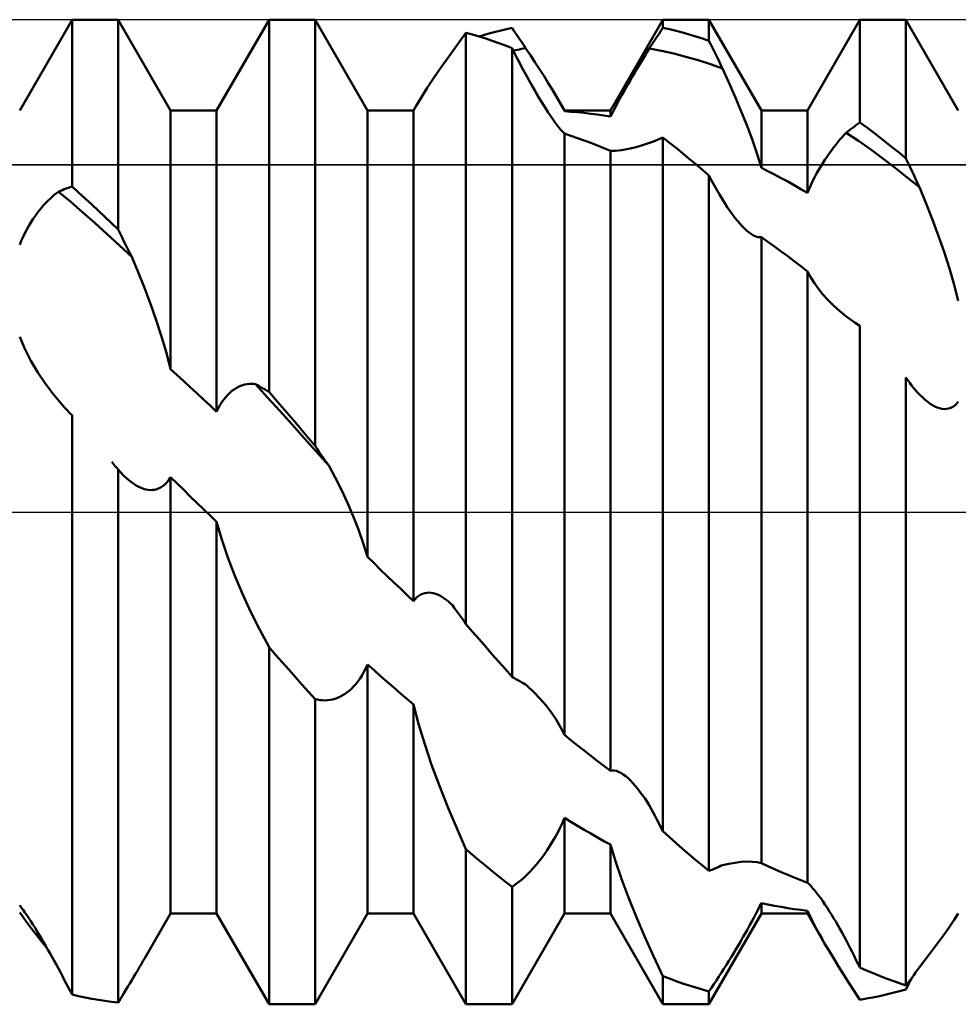
# Model space of a CAD drawing. Units: millimetres. Extents: x -26 to 119, y -36 to 51.
# Drawn here: x 47 to 50, y -2 to 2 of the extents above; entities that cross this region are included whole.
import ezdxf

# ---------------------------------------------------------------- set-up
doc = ezdxf.new("R2010")
doc.units = ezdxf.units.MM
doc.header["$LTSCALE"] = 5.15
doc.linetypes.add('LONGDASH_DASH', pattern=[0.85, 0.4, -0.2, 0.05, -0.2])
for name, color, linetype in [('1', 4, 'CONTINUOUS'), ('4', 2, 'LONGDASH_DASH'), ('CUT', 1, 'CONTINUOUS'), ('NOCUT', 7, 'CONTINUOUS'), ('SK4', 2, 'LONGDASH_DASH')]:
    doc.layers.add(name, color=color, linetype=linetype)

msp = doc.modelspace()

# ---------------------------------------------------------------- linework, layer by layer
at = {"layer": '1', "color": 4, "linetype": 'CONTINUOUS', "lineweight": 50}
for p, q in [((46.6468, 1.295), (46.8157, 1.5875)), ((46.8157, 1.5875), (46.9643, 1.5875)), ((46.8157, 1.0495), (46.8157, 1.5875)), ((47.1332, 1.295), (46.9643, 1.5875)), ((46.9643, 0.9105), (46.9643, 1.5875)), ((47.2818, 1.295), (47.4507, 1.5875)), ((47.4507, 1.5875), (47.5993, 1.5875)), ((47.4507, 0.387), (47.4507, 1.5875)), ((47.7682, 1.295), (47.5993, 1.5875)), ((47.5993, 0.2135), (47.5993, 1.5875)), ((48.5518, 1.295), (48.7207, 1.5875)), ((48.7207, 1.5875), (48.8693, 1.5875)), ((48.7207, 1.5613), (48.7207, 1.5875)), ((49.0382, 1.295), (48.8693, 1.5875)), ((48.8693, 1.5196), (48.8693, 1.5875)), ((49.1868, 1.295), (49.3557, 1.5875)), ((49.3557, 1.5875), (49.5043, 1.5875)), ((49.3557, 1.256), (49.3557, 1.5875)), ((49.6732, 1.295), (49.5043, 1.5875)), ((49.5043, 1.1402), (49.5043, 1.5875)), ((48.1988, 1.5529), (48.2166, 1.5572)), ((48.2166, 1.5572), (48.2343, 1.5611)), ((48.2405, 1.552), (48.2343, 1.5611)), ((48.7145, 1.5519), (48.7207, 1.5613)), ((48.7419, 1.5565), (48.7207, 1.5613)), ((48.7632, 1.5513), (48.7419, 1.5565)), ((48.0581, 1.5074), (48.0857, 1.5455)), ((48.1069, 1.5395), (48.0857, 1.5455)), ((48.0857, -0.3615), (48.0857, 1.5455)), ((48.1282, 1.5331), (48.1069, 1.5395)), ((48.1279, 1.5332), (48.1456, 1.5386)), ((48.1494, 1.5264), (48.1282, 1.5331)), ((48.1456, 1.5386), (48.1633, 1.5436)), ((48.1706, 1.5192), (48.1494, 1.5264)), ((48.1633, 1.5436), (48.1811, 1.5484)), ((48.1811, 1.5484), (48.1988, 1.5529)), ((48.2468, 1.5427), (48.2405, 1.552)), ((48.253, 1.5334), (48.2468, 1.5427)), ((48.2593, 1.524), (48.253, 1.5334)), ((48.6957, 1.5233), (48.702, 1.5329)), ((48.702, 1.5329), (48.7082, 1.5424)), ((48.7082, 1.5424), (48.7145, 1.5519)), ((48.7844, 1.5458), (48.7632, 1.5513)), ((48.8056, 1.5398), (48.7844, 1.5458)), ((48.8268, 1.5335), (48.8056, 1.5398)), ((48.8481, 1.5267), (48.8268, 1.5335)), ((48.8693, 1.5196), (48.8481, 1.5267)), ((48.0314, 1.4702), (48.0581, 1.5074)), ((48.1918, 1.5117), (48.1706, 1.5192)), ((48.2131, 1.5038), (48.1918, 1.5117)), ((48.2343, 1.4954), (48.2131, 1.5038)), ((48.2422, 1.48), (48.2343, 1.4954)), ((48.2343, -0.5311), (48.2343, 1.4954)), ((48.2581, 1.4918), (48.2648, 1.493)), ((48.2656, 1.5145), (48.2593, 1.524)), ((48.2648, 1.493), (48.2715, 1.4942)), ((48.2718, 1.505), (48.2656, 1.5145)), ((48.2715, 1.4942), (48.2781, 1.4953)), ((48.2781, 1.4953), (48.2718, 1.505)), ((48.2933, 1.4728), (48.2781, 1.4953)), ((48.6702, 1.4834), (48.6769, 1.4942)), ((48.6769, 1.4942), (48.6832, 1.504)), ((48.7163, 1.4868), (48.6769, 1.4942)), ((48.6832, 1.504), (48.6895, 1.5137)), ((48.6895, 1.5137), (48.6957, 1.5233)), ((48.8755, 1.507), (48.8693, 1.5196)), ((48.8818, 1.4943), (48.8755, 1.507)), ((48.888, 1.4815), (48.8818, 1.4943)), ((48.0061, 1.4343), (48.0314, 1.4702)), ((48.2381, 1.488), (48.2448, 1.4893)), ((48.2501, 1.4646), (48.2422, 1.48)), ((48.2448, 1.4893), (48.2514, 1.4906)), ((48.2582, 1.4491), (48.2501, 1.4646)), ((48.2514, 1.4906), (48.2581, 1.4918)), ((48.3083, 1.4502), (48.2933, 1.4728)), ((48.6498, 1.4497), (48.6566, 1.4611)), ((48.6566, 1.4611), (48.6635, 1.4723)), ((48.6635, 1.4723), (48.6702, 1.4834)), ((48.7557, 1.4781), (48.7163, 1.4868)), ((48.795, 1.4681), (48.7557, 1.4781)), ((48.8344, 1.4568), (48.795, 1.4681)), ((48.8943, 1.4688), (48.888, 1.4815)), ((48.9006, 1.456), (48.8943, 1.4688)), ((47.9825, 1.4), (48.0061, 1.4343)), ((48.2663, 1.4337), (48.2582, 1.4491)), ((48.2745, 1.4184), (48.2663, 1.4337)), ((48.3231, 1.4276), (48.3083, 1.4502)), ((48.6359, 1.4265), (48.6429, 1.4382)), ((48.6429, 1.4382), (48.6498, 1.4497)), ((48.8738, 1.4442), (48.8344, 1.4568)), ((48.9132, 1.4304), (48.8738, 1.4442)), ((48.9069, 1.4432), (48.9006, 1.456)), ((48.9132, 1.4304), (48.9069, 1.4432)), ((48.9337, 1.385), (48.9132, 1.4304)), ((47.9611, 1.3677), (47.9825, 1.4)), ((48.2827, 1.4034), (48.2745, 1.4184)), ((48.2907, 1.3888), (48.2827, 1.4034)), ((48.3375, 1.4051), (48.3231, 1.4276)), ((48.3513, 1.3831), (48.3375, 1.4051)), ((48.615, 1.3908), (48.622, 1.4028)), ((48.622, 1.4028), (48.629, 1.4147)), ((48.629, 1.4147), (48.6359, 1.4265)), ((47.942, 1.3374), (47.9611, 1.3677)), ((48.2987, 1.3746), (48.2907, 1.3888)), ((48.3066, 1.3608), (48.2987, 1.3746)), ((48.3645, 1.3615), (48.3513, 1.3831)), ((48.5944, 1.3546), (48.6012, 1.3667)), ((48.6012, 1.3667), (48.6081, 1.3787)), ((48.6081, 1.3787), (48.615, 1.3908)), ((48.954, 1.3386), (48.9337, 1.385)), ((47.9254, 1.3096), (47.942, 1.3374)), ((48.3143, 1.3476), (48.3066, 1.3608)), ((48.3219, 1.3348), (48.3143, 1.3476)), ((48.3293, 1.3225), (48.3219, 1.3348)), ((48.3768, 1.3406), (48.3645, 1.3615)), ((48.381, 1.3333), (48.3768, 1.3406)), ((48.4032, 1.295), (48.3768, 1.3406)), ((48.5811, 1.3307), (48.5877, 1.3426)), ((48.5877, 1.3426), (48.5944, 1.3546)), ((48.9735, 1.2917), (48.954, 1.3386)), ((47.9168, 1.295), (47.9253, 1.3098)), ((48.3366, 1.3106), (48.3293, 1.3225)), ((48.3439, 1.2992), (48.3366, 1.3106)), ((48.385, 1.3262), (48.381, 1.3333)), ((48.389, 1.3191), (48.385, 1.3262)), ((48.3927, 1.3122), (48.389, 1.3191)), ((48.3964, 1.3055), (48.3927, 1.3122)), ((48.3998, 1.2988), (48.3964, 1.3055)), ((48.5626, 1.2961), (48.5685, 1.3074)), ((48.5685, 1.3074), (48.5747, 1.3189)), ((48.5747, 1.3189), (48.5811, 1.3307)), ((47.1332, 1.295), (47.2818, 1.295)), ((47.1332, 0.4609), (47.1332, 1.295)), ((47.2818, 0.3232), (47.2818, 1.295)), ((47.7682, 1.295), (47.9168, 1.295)), ((47.7682, -0.145), (47.7682, 1.295)), ((47.9168, -0.2876), (47.9168, 1.295)), ((48.3512, 1.2881), (48.3439, 1.2992)), ((48.3583, 1.2774), (48.3512, 1.2881)), ((48.3654, 1.2672), (48.3583, 1.2774)), ((48.4032, 1.2923), (48.3998, 1.2988)), ((48.4032, 1.295), (48.5518, 1.295)), ((48.4032, 1.2923), (48.4032, 1.295)), ((48.4244, 1.2908), (48.4032, 1.2923)), ((48.4456, 1.289), (48.4244, 1.2908)), ((48.4669, 1.2868), (48.4456, 1.289)), ((48.4881, 1.2843), (48.4669, 1.2868)), ((48.5093, 1.2815), (48.4881, 1.2843)), ((48.5306, 1.2783), (48.5093, 1.2815)), ((48.5518, 1.2749), (48.5306, 1.2783)), ((48.5518, 1.2749), (48.5518, 1.295)), ((48.5518, 1.2749), (48.557, 1.2853)), ((48.557, 1.2853), (48.5626, 1.2961)), ((48.9921, 1.2448), (48.9735, 1.2917)), ((49.0382, 1.295), (49.1868, 1.295)), ((49.0382, 1.1101), (49.0382, 1.295)), ((49.1868, 1.029), (49.1868, 1.295)), ((48.3724, 1.2575), (48.3654, 1.2672)), ((48.3791, 1.2485), (48.3724, 1.2575)), ((48.3856, 1.2402), (48.3791, 1.2485)), ((48.3918, 1.2327), (48.3856, 1.2402)), ((49.0093, 1.1986), (48.9921, 1.2448)), ((49.3307, 1.2378), (49.337, 1.2425)), ((49.337, 1.2425), (49.3432, 1.2471)), ((49.3432, 1.2471), (49.3495, 1.2516)), ((49.3495, 1.2516), (49.3557, 1.256)), ((49.3769, 1.2404), (49.3557, 1.256)), ((49.3982, 1.2244), (49.3769, 1.2404)), ((48.3977, 1.226), (48.3918, 1.2327)), ((48.4032, 1.2202), (48.3977, 1.226)), ((48.4244, 1.2132), (48.4032, 1.2202)), ((48.4032, -0.7187), (48.4032, 1.2202)), ((48.4457, 1.2059), (48.4244, 1.2132)), ((48.6907, 1.1952), (48.7207, 1.2073)), ((48.7419, 1.1907), (48.7207, 1.2073)), ((48.7207, -1.0296), (48.7207, 1.2073)), ((49.2916, 1.2009), (49.2984, 1.2087)), ((49.2984, 1.2087), (49.3052, 1.2161)), ((49.3052, 1.2161), (49.3119, 1.2232)), ((49.3119, 1.2232), (49.3182, 1.2281)), ((49.3513, 1.1964), (49.3119, 1.2232)), ((49.3182, 1.2281), (49.3245, 1.233)), ((49.3245, 1.233), (49.3307, 1.2378)), ((49.4194, 1.2082), (49.3982, 1.2244)), ((49.4406, 1.1917), (49.4194, 1.2082)), ((48.4669, 1.1982), (48.4457, 1.2059)), ((48.4881, 1.1903), (48.4669, 1.1982)), ((48.5094, 1.1821), (48.4881, 1.1903)), ((48.5306, 1.1736), (48.5094, 1.1821)), ((48.6098, 1.1707), (48.6346, 1.1769)), ((48.6346, 1.1769), (48.6618, 1.1851)), ((48.6618, 1.1851), (48.6907, 1.1952)), ((48.7631, 1.1738), (48.7419, 1.1907)), ((49.0247, 1.1536), (49.0093, 1.1986)), ((49.264, 1.1662), (49.2709, 1.1754)), ((49.2709, 1.1754), (49.2779, 1.1843)), ((49.2779, 1.1843), (49.2848, 1.1928)), ((49.2848, 1.1928), (49.2916, 1.2009)), ((49.3907, 1.1686), (49.3513, 1.1964)), ((49.4618, 1.1748), (49.4406, 1.1917)), ((49.4831, 1.1577), (49.4618, 1.1748)), ((48.5518, 1.1647), (48.5306, 1.1736)), ((48.5518, -0.8344), (48.5518, 1.1647)), ((48.5682, 1.1643), (48.5519, 1.1646)), ((48.5682, 1.1643), (48.5875, 1.1665)), ((48.5875, 1.1665), (48.6098, 1.1707)), ((48.7844, 1.1567), (48.7631, 1.1738)), ((48.8056, 1.1392), (48.7844, 1.1567)), ((49.0382, 1.1101), (49.0247, 1.1536)), ((49.2431, 1.1361), (49.25, 1.1465)), ((49.25, 1.1465), (49.257, 1.1565)), ((49.257, 1.1565), (49.264, 1.1662)), ((49.43, 1.1398), (49.3907, 1.1686)), ((49.5043, 1.1402), (49.4831, 1.1577)), ((48.8268, 1.1214), (48.8056, 1.1392)), ((48.8481, 1.1034), (48.8268, 1.1214)), ((49.2227, 1.1028), (49.2294, 1.1142)), ((49.2294, 1.1142), (49.2362, 1.1253)), ((49.2362, 1.1253), (49.2431, 1.1361)), ((49.4694, 1.1099), (49.43, 1.1398)), ((49.5105, 1.1269), (49.5043, 1.1402)), ((49.5168, 1.1136), (49.5105, 1.1269)), ((49.523, 1.1003), (49.5168, 1.1136)), ((48.8693, 1.0851), (48.8481, 1.1034)), ((48.8776, 1.0694), (48.8693, 1.0851)), ((48.8693, -1.1575), (48.8693, 1.0851)), ((49.0594, 1.0993), (49.0382, 1.1101)), ((49.0806, 1.0883), (49.0594, 1.0993)), ((49.1018, 1.0769), (49.0806, 1.0883)), ((49.2097, 1.0789), (49.2161, 1.091)), ((49.2161, 1.091), (49.2227, 1.1028)), ((49.5088, 1.0791), (49.4694, 1.1099)), ((49.5293, 1.0871), (49.523, 1.1003)), ((49.5356, 1.0738), (49.5293, 1.0871)), ((46.8095, 1.0474), (46.8157, 1.0495)), ((46.8369, 1.0304), (46.8157, 1.0495)), ((48.8859, 1.054), (48.8776, 1.0694)), ((48.8943, 1.039), (48.8859, 1.054)), ((49.1231, 1.0653), (49.1018, 1.0769)), ((49.1443, 1.0535), (49.1231, 1.0653)), ((49.1655, 1.0414), (49.1443, 1.0535)), ((49.192, 1.0416), (49.1976, 1.0541)), ((49.1976, 1.0541), (49.2035, 1.0665)), ((49.2035, 1.0665), (49.2097, 1.0789)), ((49.5482, 1.0474), (49.5088, 1.0791)), ((49.5419, 1.0606), (49.5356, 1.0738)), ((49.5482, 1.0474), (49.5419, 1.0606)), ((46.7447, 1.0103), (46.7516, 1.0165)), ((46.7516, 1.0165), (46.7584, 1.0224)), ((46.7584, 1.0224), (46.7652, 1.0278)), ((46.7652, 1.0278), (46.7718, 1.0328)), ((46.7718, 1.0328), (46.7781, 1.0355)), ((46.8112, 0.9998), (46.7718, 1.0328)), ((46.7781, 1.0355), (46.7844, 1.0381)), ((46.7844, 1.0381), (46.7907, 1.0405)), ((46.7907, 1.0405), (46.797, 1.0429)), ((46.797, 1.0429), (46.8032, 1.0452)), ((46.8032, 1.0452), (46.8095, 1.0474)), ((46.8582, 1.011), (46.8369, 1.0304)), ((48.9029, 1.0242), (48.8943, 1.039)), ((48.9115, 1.0099), (48.9029, 1.0242)), ((49.1868, 1.029), (49.1655, 1.0414)), ((49.1868, 1.029), (49.192, 1.0416)), ((49.5687, 0.9973), (49.5482, 1.0474)), ((46.717, 0.9809), (46.724, 0.9889)), ((46.724, 0.9889), (46.7309, 0.9965)), ((46.7309, 0.9965), (46.7379, 1.0036)), ((46.7379, 1.0036), (46.7447, 1.0103)), ((46.8506, 0.9659), (46.8112, 0.9998)), ((46.8794, 0.9914), (46.8582, 1.011)), ((46.9006, 0.9716), (46.8794, 0.9914)), ((48.92, 0.9962), (48.9115, 1.0099)), ((48.9284, 0.9833), (48.92, 0.9962)), ((49.589, 0.9455), (49.5687, 0.9973)), ((46.6894, 0.9438), (46.6962, 0.9538)), ((46.6962, 0.9538), (46.7031, 0.9633)), ((46.7031, 0.9633), (46.7101, 0.9723)), ((46.7101, 0.9723), (46.717, 0.9809)), ((46.89, 0.9312), (46.8506, 0.9659)), ((46.9218, 0.9515), (46.9006, 0.9716)), ((48.9367, 0.9711), (48.9284, 0.9833)), ((48.9449, 0.9597), (48.9367, 0.9711)), ((48.9529, 0.949), (48.9449, 0.9597)), ((46.6697, 0.911), (46.6761, 0.9224)), ((46.6761, 0.9224), (46.6827, 0.9334)), ((46.6827, 0.9334), (46.6894, 0.9438)), ((46.9293, 0.8957), (46.89, 0.9312)), ((46.9431, 0.9311), (46.9218, 0.9515)), ((46.9643, 0.9105), (46.9431, 0.9311)), ((48.9608, 0.9391), (48.9529, 0.949)), ((48.9685, 0.93), (48.9608, 0.9391)), ((48.9762, 0.9216), (48.9685, 0.93)), ((48.9838, 0.9139), (48.9762, 0.9216)), ((49.6085, 0.8926), (49.589, 0.9455)), ((46.6576, 0.8871), (46.6635, 0.8992)), ((46.6635, 0.8992), (46.6697, 0.911)), ((46.9687, 0.8594), (46.9293, 0.8957)), ((46.9705, 0.8978), (46.9643, 0.9105)), ((46.9768, 0.8851), (46.9705, 0.8978)), ((48.9913, 0.907), (48.9838, 0.9139)), ((48.9988, 0.9009), (48.9913, 0.907)), ((49.006, 0.8958), (48.9988, 0.9009)), ((49.0131, 0.8916), (49.006, 0.8958)), ((49.0199, 0.8885), (49.0131, 0.8916)), ((49.6271, 0.8391), (49.6085, 0.8926)), ((46.6468, 0.862), (46.652, 0.8747)), ((46.652, 0.8747), (46.6576, 0.8871)), ((47.0081, 0.8224), (46.9687, 0.8594)), ((46.983, 0.8725), (46.9768, 0.8851)), ((46.9893, 0.8599), (46.983, 0.8725)), ((46.9955, 0.8473), (46.9893, 0.8599)), ((49.0263, 0.8866), (49.0199, 0.8885)), ((49.0325, 0.8858), (49.0263, 0.8866)), ((49.0325, 0.8858), (49.0382, 0.8861)), ((49.0594, 0.871), (49.0382, 0.8861)), ((49.0382, -1.1326), (49.0382, 0.8861)), ((49.0807, 0.8557), (49.0594, 0.871)), ((47.0018, 0.8348), (46.9955, 0.8473)), ((47.0081, 0.8224), (47.0018, 0.8348)), ((49.1019, 0.8402), (49.0807, 0.8557)), ((49.1232, 0.8245), (49.1019, 0.8402)), ((49.6443, 0.7857), (49.6271, 0.8391)), ((47.0286, 0.7736), (47.0081, 0.8224)), ((49.1444, 0.8085), (49.1232, 0.8245)), ((49.1656, 0.7923), (49.1444, 0.8085)), ((47.0489, 0.7229), (47.0286, 0.7736)), ((49.1868, 0.7759), (49.1656, 0.7923)), ((49.1868, -1.1954), (49.1868, 0.7759)), ((49.1973, 0.7565), (49.1869, 0.7758)), ((49.6597, 0.7328), (49.6443, 0.7857)), ((49.2092, 0.7377), (49.1973, 0.7565)), ((49.2224, 0.7194), (49.2092, 0.7377)), ((49.6732, 0.681), (49.6597, 0.7328)), ((47.0684, 0.671), (47.0489, 0.7229)), ((49.2369, 0.7015), (49.2224, 0.7194)), ((49.2525, 0.6842), (49.2369, 0.7015)), ((47.087, 0.6183), (47.0684, 0.671)), ((49.2692, 0.6673), (49.2525, 0.6842)), ((49.2827, 0.6549), (49.2692, 0.6673)), ((49.2966, 0.643), (49.2827, 0.6549)), ((49.3109, 0.6315), (49.2966, 0.643)), ((47.1042, 0.5654), (47.087, 0.6183)), ((49.3256, 0.6206), (49.3109, 0.6315)), ((49.3405, 0.6103), (49.3256, 0.6206)), ((49.3557, 0.6006), (49.3405, 0.6103)), ((49.3557, -1.4688), (49.3557, 0.6006)), ((46.6633, 0.5258), (46.6469, 0.5647)), ((47.1197, 0.5128), (47.1042, 0.5654)), ((46.6828, 0.4875), (46.6633, 0.5258)), ((47.1332, 0.4609), (47.1197, 0.5128)), ((46.705, 0.45), (46.6828, 0.4875)), ((46.7298, 0.4133), (46.705, 0.45)), ((47.1544, 0.4415), (47.1332, 0.4609)), ((46.7568, 0.3777), (46.7298, 0.4133)), ((47.1757, 0.4221), (47.1544, 0.4415)), ((47.1969, 0.4025), (47.1757, 0.4221)), ((47.3798, 0.412), (47.3866, 0.4128)), ((47.3866, 0.4128), (47.3934, 0.4131)), ((47.4002, 0.4129), (47.3934, 0.4131)), ((47.4069, 0.4123), (47.4002, 0.4129)), ((49.5104, 0.4249), (49.5043, 0.4335)), ((49.5043, -1.5267), (49.5043, 0.4335)), ((49.5166, 0.4165), (49.5104, 0.4249)), ((49.5228, 0.4083), (49.5166, 0.4165)), ((47.2182, 0.3828), (47.1969, 0.4025)), ((47.2394, 0.363), (47.2182, 0.3828)), ((47.3177, 0.378), (47.3244, 0.3845)), ((47.3244, 0.3845), (47.3312, 0.3903)), ((47.3312, 0.3903), (47.3381, 0.3953)), ((47.3381, 0.3953), (47.3451, 0.3997)), ((47.3451, 0.3997), (47.352, 0.4034)), ((47.352, 0.4034), (47.359, 0.4064)), ((47.359, 0.4064), (47.3659, 0.4089)), ((47.3659, 0.4089), (47.3729, 0.4107)), ((47.3729, 0.4107), (47.3798, 0.412)), ((47.4462, 0.3692), (47.4069, 0.4123)), ((47.4132, 0.4089), (47.4069, 0.4123)), ((47.4194, 0.4055), (47.4132, 0.4089)), ((47.4257, 0.402), (47.4194, 0.4055)), ((47.432, 0.3984), (47.4257, 0.402)), ((47.4382, 0.3947), (47.432, 0.3984)), ((47.4445, 0.3909), (47.4382, 0.3947)), ((47.4507, 0.387), (47.4445, 0.3909)), ((47.4719, 0.3625), (47.4507, 0.387)), ((49.529, 0.4005), (49.5228, 0.4083)), ((49.5353, 0.393), (49.529, 0.4005)), ((49.5417, 0.3858), (49.5353, 0.393)), ((49.5501, 0.3769), (49.5417, 0.3858)), ((46.7855, 0.3438), (46.7568, 0.3777)), ((47.2606, 0.3432), (47.2394, 0.363)), ((47.2926, 0.3443), (47.2985, 0.3538)), ((47.2985, 0.3538), (47.3047, 0.3627)), ((47.3047, 0.3627), (47.3111, 0.3707)), ((47.3111, 0.3707), (47.3177, 0.378)), ((47.4856, 0.3258), (47.4462, 0.3692)), ((47.4932, 0.3378), (47.4719, 0.3625)), ((49.5583, 0.3688), (49.5501, 0.3769)), ((49.5665, 0.3615), (49.5583, 0.3688)), ((49.5745, 0.355), (49.5665, 0.3615)), ((49.5824, 0.3493), (49.5745, 0.355)), ((49.5902, 0.3444), (49.5824, 0.3493)), ((49.6676, 0.3486), (49.6732, 0.3552)), ((46.7905, 0.3383), (46.7855, 0.3438)), ((46.7955, 0.3328), (46.7905, 0.3383)), ((46.8005, 0.3275), (46.7955, 0.3328)), ((46.8055, 0.3222), (46.8005, 0.3275)), ((46.8106, 0.3169), (46.8055, 0.3222)), ((47.2818, 0.3232), (47.2606, 0.3432)), ((47.2818, 0.3232), (47.287, 0.3341)), ((47.287, 0.3341), (47.2926, 0.3443)), ((47.525, 0.2821), (47.4856, 0.3258)), ((47.5144, 0.3131), (47.4932, 0.3378)), ((49.5978, 0.3404), (49.5902, 0.3444)), ((49.6053, 0.3371), (49.5978, 0.3404)), ((49.6127, 0.3346), (49.6053, 0.3371)), ((49.6201, 0.3329), (49.6127, 0.3346)), ((49.6274, 0.3321), (49.6201, 0.3329)), ((49.6274, 0.3321), (49.6346, 0.3322)), ((49.6346, 0.3322), (49.6417, 0.3334)), ((49.6417, 0.3334), (49.6486, 0.3356)), ((49.6486, 0.3356), (49.6553, 0.3388)), ((49.6553, 0.3388), (49.6616, 0.3432)), ((49.6616, 0.3432), (49.6676, 0.3486)), ((46.8157, 0.3118), (46.8106, 0.3169)), ((46.8157, -1.5563), (46.8157, 0.3118)), ((47.5356, 0.2883), (47.5144, 0.3131)), ((47.5568, 0.2634), (47.5356, 0.2883)), ((47.5644, 0.2382), (47.525, 0.2821)), ((47.5781, 0.2385), (47.5568, 0.2634)), ((47.6037, 0.1941), (47.5644, 0.2382)), ((47.5993, 0.2135), (47.5781, 0.2385)), ((47.6055, 0.2041), (47.5993, 0.2135)), ((47.6431, 0.1497), (47.6037, 0.1941)), ((47.6118, 0.1949), (47.6055, 0.2041)), ((47.618, 0.1857), (47.6118, 0.1949)), ((46.9472, 0.1572), (46.9438, 0.1613)), ((47.6243, 0.1766), (47.618, 0.1857)), ((47.6305, 0.1675), (47.6243, 0.1766)), ((47.6368, 0.1586), (47.6305, 0.1675)), ((46.9506, 0.1532), (46.9472, 0.1572)), ((46.9541, 0.1491), (46.9506, 0.1532)), ((46.9575, 0.1451), (46.9541, 0.1491)), ((46.9609, 0.141), (46.9575, 0.1451)), ((46.9643, 0.1369), (46.9609, 0.141)), ((46.9733, 0.1269), (46.9643, 0.1369)), ((46.9643, -1.5815), (46.9643, 0.1369)), ((47.6431, 0.1497), (47.6368, 0.1586)), ((47.6637, 0.1116), (47.6431, 0.1497)), ((46.982, 0.1179), (46.9733, 0.1269)), ((46.9906, 0.1097), (46.982, 0.1179)), ((46.9989, 0.1025), (46.9906, 0.1097)), ((47.007, 0.096), (46.9989, 0.1025)), ((47.015, 0.0903), (47.007, 0.096)), ((47.1159, 0.0899), (47.122, 0.0963)), ((47.122, 0.0963), (47.1278, 0.1037)), ((47.1278, 0.1037), (47.1332, 0.112)), ((47.1544, 0.0915), (47.1332, 0.112)), ((47.1332, -1.295), (47.1332, 0.112)), ((47.6839, 0.0714), (47.6637, 0.1116)), ((47.0229, 0.0854), (47.015, 0.0903)), ((47.0307, 0.0812), (47.0229, 0.0854)), ((47.0384, 0.0777), (47.0307, 0.0812)), ((47.046, 0.0749), (47.0384, 0.0777)), ((47.0534, 0.0728), (47.046, 0.0749)), ((47.0607, 0.0715), (47.0534, 0.0728)), ((47.0679, 0.0709), (47.0607, 0.0715)), ((47.0679, 0.0709), (47.075, 0.0711)), ((47.075, 0.0711), (47.0821, 0.072)), ((47.0821, 0.072), (47.0892, 0.0737)), ((47.0892, 0.0737), (47.0961, 0.0764)), ((47.0961, 0.0764), (47.1029, 0.0799)), ((47.1029, 0.0799), (47.1095, 0.0844)), ((47.1095, 0.0844), (47.1159, 0.0899)), ((47.1756, 0.071), (47.1544, 0.0915)), ((47.1968, 0.0504), (47.1756, 0.071)), ((47.7035, 0.0298), (47.6839, 0.0714)), ((47.2181, 0.0299), (47.1968, 0.0504)), ((47.2393, 0.0093), (47.2181, 0.0299)), ((47.2606, -0.0112), (47.2393, 0.0093)), ((47.722, -0.0131), (47.7035, 0.0298)), ((47.2818, -0.0317), (47.2606, -0.0112)), ((47.2818, -1.295), (47.2818, -0.0317)), ((47.7392, -0.0567), (47.722, -0.0131)), ((47.2983, -0.0889), (47.2819, -0.0318)), ((47.7547, -0.1007), (47.7392, -0.0567)), ((47.3178, -0.1469), (47.2983, -0.0889)), ((47.7682, -0.145), (47.7547, -0.1007)), ((47.3401, -0.2054), (47.3178, -0.1469)), ((47.7894, -0.1655), (47.7682, -0.145)), ((47.8107, -0.186), (47.7894, -0.1655)), ((47.8319, -0.2064), (47.8107, -0.186)), ((47.365, -0.2643), (47.3401, -0.2054)), ((47.8531, -0.2268), (47.8319, -0.2064)), ((47.8743, -0.2471), (47.8531, -0.2268)), ((47.8956, -0.2674), (47.8743, -0.2471)), ((47.3921, -0.3229), (47.365, -0.2643)), ((47.9168, -0.2876), (47.8956, -0.2674)), ((47.9168, -0.2876), (47.922, -0.2809)), ((47.922, -0.2809), (47.9276, -0.2751)), ((47.9276, -0.2751), (47.9335, -0.2703)), ((47.9335, -0.2703), (47.9397, -0.2664)), ((47.9397, -0.2664), (47.9461, -0.2634)), ((47.9461, -0.2634), (47.9527, -0.2614)), ((47.9527, -0.2614), (47.9594, -0.2603)), ((47.9594, -0.2603), (47.9662, -0.26)), ((47.9731, -0.2605), (47.9662, -0.26)), ((47.98, -0.2618), (47.9731, -0.2605)), ((47.987, -0.2638), (47.98, -0.2618)), ((47.994, -0.2664), (47.987, -0.2638)), ((48.001, -0.2697), (47.994, -0.2664)), ((48.0079, -0.2735), (48.001, -0.2697)), ((48.0148, -0.2778), (48.0079, -0.2735)), ((48.0216, -0.2827), (48.0148, -0.2778)), ((48.0284, -0.288), (48.0216, -0.2827)), ((48.0352, -0.2938), (48.0284, -0.288)), ((48.0419, -0.3), (48.0352, -0.2938)), ((48.0482, -0.3085), (48.0419, -0.3)), ((48.0545, -0.3172), (48.0482, -0.3085)), ((48.0607, -0.3259), (48.0545, -0.3172)), ((47.4208, -0.3805), (47.3921, -0.3229)), ((48.067, -0.3347), (48.0607, -0.3259)), ((48.0732, -0.3435), (48.067, -0.3347)), ((48.0795, -0.3525), (48.0732, -0.3435)), ((47.4507, -0.436), (47.4208, -0.3805)), ((48.0857, -0.3615), (48.0795, -0.3525)), ((48.1069, -0.386), (48.0857, -0.3615)), ((48.1282, -0.4105), (48.1069, -0.386)), ((48.1494, -0.4348), (48.1282, -0.4105)), ((47.4719, -0.4602), (47.4507, -0.436)), ((47.4507, -1.5875), (47.4507, -0.436)), ((48.1706, -0.4591), (48.1494, -0.4348)), ((47.4932, -0.4844), (47.4719, -0.4602)), ((48.1918, -0.4832), (48.1706, -0.4591)), ((47.5144, -0.5084), (47.4932, -0.4844)), ((47.7568, -0.5154), (47.7627, -0.5038)), ((47.7627, -0.5038), (47.7682, -0.4915)), ((47.7894, -0.5105), (47.7682, -0.4915)), ((47.7682, -1.295), (47.7682, -0.4915)), ((48.2131, -0.5072), (48.1918, -0.4832)), ((48.2343, -0.5311), (48.2131, -0.5072)), ((47.5357, -0.5323), (47.5144, -0.5084)), ((47.5569, -0.5561), (47.5357, -0.5323)), ((47.7373, -0.5461), (47.7441, -0.5366)), ((47.7441, -0.5366), (47.7506, -0.5263)), ((47.7506, -0.5263), (47.7568, -0.5154)), ((47.8106, -0.5293), (47.7894, -0.5105)), ((47.8319, -0.5479), (47.8106, -0.5293)), ((48.2405, -0.535), (48.2343, -0.5311)), ((48.2468, -0.5388), (48.2405, -0.535)), ((48.253, -0.5424), (48.2468, -0.5388)), ((47.5781, -0.5797), (47.5569, -0.5561)), ((47.7089, -0.5766), (47.7162, -0.5701)), ((47.7162, -0.5701), (47.7233, -0.5629)), ((47.7233, -0.5629), (47.7304, -0.5549)), ((47.7304, -0.5549), (47.7373, -0.5461)), ((47.8531, -0.5664), (47.8319, -0.5479)), ((47.8743, -0.5848), (47.8531, -0.5664)), ((48.2593, -0.546), (48.253, -0.5424)), ((48.2656, -0.5495), (48.2593, -0.546)), ((48.2718, -0.5529), (48.2656, -0.5495)), ((48.2781, -0.5562), (48.2718, -0.5529)), ((48.2827, -0.5603), (48.2781, -0.5562)), ((48.2874, -0.5645), (48.2827, -0.5603)), ((48.292, -0.5688), (48.2874, -0.5645)), ((48.2966, -0.5732), (48.292, -0.5688)), ((47.5993, -0.6032), (47.5781, -0.5797)), ((47.6072, -0.6051), (47.5993, -0.6032)), ((47.5993, -1.5875), (47.5993, -0.6032)), ((47.6557, -0.6046), (47.6637, -0.6024)), ((47.6637, -0.6024), (47.6715, -0.5996)), ((47.6715, -0.5996), (47.6793, -0.5961)), ((47.6793, -0.5961), (47.6869, -0.5921)), ((47.6869, -0.5921), (47.6943, -0.5876)), ((47.6943, -0.5876), (47.7016, -0.5824)), ((47.7016, -0.5824), (47.7089, -0.5766)), ((47.8956, -0.603), (47.8743, -0.5848)), ((47.9168, -0.6211), (47.8956, -0.603)), ((48.3011, -0.5777), (48.2966, -0.5732)), ((48.3057, -0.5822), (48.3011, -0.5777)), ((48.3246, -0.6022), (48.3057, -0.5822)), ((48.3429, -0.6234), (48.3246, -0.6022)), ((47.6151, -0.6065), (47.6072, -0.6051)), ((47.6232, -0.6073), (47.6151, -0.6065)), ((47.6313, -0.6076), (47.6232, -0.6073)), ((47.6313, -0.6076), (47.6395, -0.6072)), ((47.6395, -0.6072), (47.6477, -0.6062)), ((47.6477, -0.6062), (47.6557, -0.6046)), ((47.9168, -1.295), (47.9168, -0.6211)), ((47.9332, -0.6836), (47.9169, -0.6211)), ((48.3601, -0.6458), (48.3429, -0.6234)), ((48.3761, -0.6692), (48.3601, -0.6458)), ((47.9527, -0.7483), (47.9332, -0.6836)), ((48.3906, -0.6935), (48.3761, -0.6692)), ((48.4032, -0.7187), (48.3906, -0.6935)), ((48.4244, -0.7358), (48.4032, -0.7187)), ((47.975, -0.8148), (47.9527, -0.7483)), ((48.4456, -0.7527), (48.4244, -0.7358)), ((48.4669, -0.7695), (48.4456, -0.7527)), ((48.4881, -0.786), (48.4669, -0.7695)), ((48.5093, -0.8023), (48.4881, -0.786)), ((47.9999, -0.8827), (47.975, -0.8148)), ((48.5306, -0.8185), (48.5093, -0.8023)), ((48.5518, -0.8344), (48.5306, -0.8185)), ((48.5518, -0.8344), (48.5577, -0.8333)), ((48.5641, -0.8334), (48.5577, -0.8333)), ((48.5709, -0.8348), (48.5641, -0.8334)), ((48.578, -0.8375), (48.5709, -0.8348)), ((48.5854, -0.8413), (48.578, -0.8375)), ((48.593, -0.8461), (48.5854, -0.8413)), ((48.6007, -0.852), (48.593, -0.8461)), ((48.6083, -0.8586), (48.6007, -0.852)), ((48.027, -0.9514), (47.9999, -0.8827)), ((48.616, -0.866), (48.6083, -0.8586)), ((48.6237, -0.8741), (48.616, -0.866)), ((48.6315, -0.8828), (48.6237, -0.8741)), ((48.6391, -0.8921), (48.6315, -0.8828)), ((48.6468, -0.9019), (48.6391, -0.8921)), ((48.6544, -0.9122), (48.6468, -0.9019)), ((48.662, -0.923), (48.6544, -0.9122)), ((48.0558, -1.0198), (48.027, -0.9514)), ((48.6695, -0.9341), (48.662, -0.923)), ((48.6769, -0.9455), (48.6695, -0.9341)), ((48.6832, -0.9574), (48.6769, -0.9455)), ((48.6895, -0.9694), (48.6832, -0.9574)), ((48.6957, -0.9813), (48.6895, -0.9694)), ((48.702, -0.9933), (48.6957, -0.9813)), ((48.3892, -1.0176), (48.3965, -1.0018)), ((48.3965, -1.0018), (48.4032, -0.9857)), ((48.4244, -0.9989), (48.4032, -0.9857)), ((48.4032, -1.295), (48.4032, -0.9857)), ((48.4457, -1.0118), (48.4244, -0.9989)), ((48.4669, -1.0245), (48.4457, -1.0118)), ((48.7082, -1.0054), (48.702, -0.9933)), ((48.7145, -1.0175), (48.7082, -1.0054)), ((48.0857, -1.087), (48.0558, -1.0198)), ((48.3734, -1.0483), (48.3815, -1.0331)), ((48.3815, -1.0331), (48.3892, -1.0176)), ((48.4881, -1.0369), (48.4669, -1.0245)), ((48.5094, -1.0491), (48.4881, -1.0369)), ((48.7207, -1.0296), (48.7145, -1.0175)), ((48.7419, -1.0487), (48.7207, -1.0296)), ((48.3477, -1.0903), (48.3565, -1.0769)), ((48.3565, -1.0769), (48.365, -1.0629)), ((48.365, -1.0629), (48.3734, -1.0483)), ((48.5306, -1.061), (48.5094, -1.0491)), ((48.5518, -1.0726), (48.5306, -1.061)), ((48.5518, -1.295), (48.5518, -1.0726)), ((48.5682, -1.1264), (48.5519, -1.0725)), ((48.7632, -1.0675), (48.7419, -1.0487)), ((48.7844, -1.0861), (48.7632, -1.0675)), ((48.1069, -1.1053), (48.0857, -1.087)), ((48.0857, -1.5875), (48.0857, -1.087)), ((48.1282, -1.1233), (48.1069, -1.1053)), ((48.3301, -1.115), (48.3389, -1.103)), ((48.3389, -1.103), (48.3477, -1.0903)), ((48.8056, -1.1044), (48.7844, -1.0861)), ((48.8268, -1.1224), (48.8056, -1.1044)), ((48.1494, -1.141), (48.1282, -1.1233)), ((48.1706, -1.1585), (48.1494, -1.141)), ((48.3024, -1.1488), (48.3119, -1.1379)), ((48.3119, -1.1379), (48.3211, -1.1267)), ((48.3211, -1.1267), (48.3301, -1.115)), ((48.5875, -1.1834), (48.5682, -1.1264)), ((48.8481, -1.1401), (48.8268, -1.1224)), ((48.8693, -1.1575), (48.8481, -1.1401)), ((48.9006, -1.1444), (48.9069, -1.1414)), ((48.9069, -1.1414), (48.9132, -1.1384)), ((48.9132, -1.1384), (48.9337, -1.1342)), ((48.9337, -1.1342), (48.954, -1.1308)), ((48.954, -1.1308), (48.9735, -1.1286)), ((48.9735, -1.1286), (48.9921, -1.1275)), ((49.0093, -1.1277), (48.9921, -1.1275)), ((49.0247, -1.1293), (49.0093, -1.1277)), ((49.0382, -1.1326), (49.0247, -1.1293)), ((49.0594, -1.1424), (49.0382, -1.1326)), ((49.0806, -1.152), (49.0594, -1.1424)), ((48.1918, -1.1757), (48.1706, -1.1585)), ((48.2732, -1.1784), (48.2831, -1.169)), ((48.2831, -1.169), (48.2929, -1.1591)), ((48.2929, -1.1591), (48.3024, -1.1488)), ((48.8693, -1.1575), (48.8755, -1.1551)), ((48.8755, -1.1551), (48.8818, -1.1526)), ((48.8818, -1.1526), (48.888, -1.15)), ((48.888, -1.15), (48.8943, -1.1472)), ((48.8943, -1.1472), (48.9006, -1.1444)), ((49.1018, -1.1613), (49.0806, -1.152)), ((49.1231, -1.1703), (49.1018, -1.1613)), ((49.1443, -1.179), (49.1231, -1.1703)), ((48.2131, -1.1925), (48.1918, -1.1757)), ((48.2343, -1.2091), (48.2131, -1.1925)), ((48.2343, -1.2091), (48.2438, -1.2025)), ((48.2438, -1.2025), (48.2535, -1.1952)), ((48.2535, -1.1952), (48.2633, -1.1872)), ((48.2633, -1.1872), (48.2732, -1.1784)), ((48.6098, -1.2429), (48.5875, -1.1834)), ((49.1655, -1.1874), (49.1443, -1.179)), ((49.1868, -1.1954), (49.1655, -1.1874)), ((49.192, -1.2003), (49.1868, -1.1954)), ((49.1976, -1.206), (49.192, -1.2003)), ((49.2035, -1.2125), (49.1976, -1.206)), ((48.2343, -1.5875), (48.2343, -1.2091)), ((49.2097, -1.2198), (49.2035, -1.2125)), ((49.2161, -1.2278), (49.2097, -1.2198)), ((49.2227, -1.2364), (49.2161, -1.2278)), ((49.2294, -1.2455), (49.2227, -1.2364)), ((46.652, -1.275), (46.6468, -1.2679)), ((48.6346, -1.3046), (48.6098, -1.2429)), ((49.0327, -1.2723), (49.0382, -1.2609)), ((49.0594, -1.2654), (49.0382, -1.2609)), ((49.0382, -1.295), (49.0382, -1.2609)), ((49.0807, -1.2696), (49.0594, -1.2654)), ((49.1019, -1.2735), (49.0807, -1.2696)), ((49.2362, -1.2552), (49.2294, -1.2455)), ((49.2431, -1.2653), (49.2362, -1.2552)), ((49.25, -1.2758), (49.2431, -1.2653)), ((46.6577, -1.3069), (46.6469, -1.2915)), ((46.6576, -1.2827), (46.652, -1.275)), ((46.6635, -1.2911), (46.6576, -1.2827)), ((46.6697, -1.3002), (46.6635, -1.2911)), ((46.6761, -1.3099), (46.6697, -1.3002)), ((47.0503, -1.4385), (47.1332, -1.295)), ((47.1332, -1.295), (47.2818, -1.295)), ((47.4507, -1.5875), (47.2818, -1.295)), ((47.5993, -1.5875), (47.7682, -1.295)), ((47.7682, -1.295), (47.9168, -1.295)), ((48.0857, -1.5875), (47.9168, -1.295)), ((48.2343, -1.5875), (48.4032, -1.295)), ((48.4032, -1.295), (48.5518, -1.295)), ((48.7207, -1.5875), (48.5518, -1.295)), ((48.8693, -1.5875), (49.0382, -1.295)), ((49.0141, -1.3084), (49.0206, -1.2961)), ((49.0206, -1.2961), (49.0268, -1.284)), ((49.0268, -1.284), (49.0327, -1.2723)), ((49.0382, -1.295), (49.1868, -1.295)), ((49.1232, -1.2771), (49.1019, -1.2735)), ((49.1444, -1.2803), (49.1232, -1.2771)), ((49.1656, -1.2833), (49.1444, -1.2803)), ((49.1868, -1.2859), (49.1656, -1.2833)), ((49.1868, -1.295), (49.1868, -1.2859)), ((49.2422, -1.3909), (49.1868, -1.295)), ((49.1932, -1.2991), (49.1869, -1.2857)), ((49.2001, -1.3132), (49.1932, -1.2991)), ((49.257, -1.2867), (49.25, -1.2758)), ((49.264, -1.2978), (49.257, -1.2867)), ((49.2709, -1.3092), (49.264, -1.2978)), ((49.6597, -1.3154), (49.6732, -1.2944)), ((46.6701, -1.3238), (46.6577, -1.3069)), ((46.6838, -1.342), (46.6701, -1.3238)), ((46.6827, -1.3199), (46.6761, -1.3099)), ((46.6894, -1.3304), (46.6827, -1.3199)), ((46.6962, -1.3413), (46.6894, -1.3304)), ((48.6618, -1.3681), (48.6346, -1.3046)), ((49.0004, -1.3336), (49.0074, -1.3209)), ((49.0074, -1.3209), (49.0141, -1.3084)), ((49.2075, -1.3277), (49.2001, -1.3132)), ((49.2154, -1.3428), (49.2075, -1.3277)), ((49.2779, -1.3208), (49.2709, -1.3092)), ((49.2848, -1.3325), (49.2779, -1.3208)), ((49.2916, -1.3444), (49.2848, -1.3325)), ((49.6443, -1.3382), (49.6597, -1.3154)), ((46.6988, -1.3614), (46.6838, -1.342)), ((46.7031, -1.3525), (46.6962, -1.3413)), ((46.715, -1.3818), (46.6988, -1.3614)), ((46.7101, -1.3639), (46.7031, -1.3525)), ((46.717, -1.3756), (46.7101, -1.3639)), ((48.9789, -1.3715), (48.9862, -1.3589)), ((48.9862, -1.3589), (48.9934, -1.3462)), ((48.9934, -1.3462), (49.0004, -1.3336)), ((49.2239, -1.3584), (49.2154, -1.3428)), ((49.2328, -1.3744), (49.2239, -1.3584)), ((49.2984, -1.3565), (49.2916, -1.3444)), ((49.3052, -1.3686), (49.2984, -1.3565)), ((49.6085, -1.388), (49.6271, -1.3625)), ((49.6271, -1.3625), (49.6443, -1.3382)), ((46.7324, -1.4032), (46.715, -1.3818)), ((46.724, -1.3874), (46.717, -1.3756)), ((46.7309, -1.3993), (46.724, -1.3874)), ((48.6907, -1.4323), (48.6618, -1.3681)), ((48.9569, -1.4089), (48.9643, -1.3964)), ((48.9643, -1.3964), (48.9717, -1.384)), ((48.9717, -1.384), (48.9789, -1.3715)), ((49.2422, -1.3909), (49.2328, -1.3744)), ((49.2564, -1.4152), (49.2422, -1.3909)), ((49.3119, -1.3808), (49.3052, -1.3686)), ((49.3182, -1.3934), (49.3119, -1.3808)), ((49.3245, -1.406), (49.3182, -1.3934)), ((49.589, -1.4142), (49.6085, -1.388)), ((46.7379, -1.4114), (46.7309, -1.3993)), ((46.7447, -1.4235), (46.7379, -1.4114)), ((46.7516, -1.4356), (46.7447, -1.4235)), ((48.9416, -1.4342), (48.9493, -1.4216)), ((48.9493, -1.4216), (48.9569, -1.4089)), ((49.2715, -1.4402), (49.2564, -1.4152)), ((49.3307, -1.4186), (49.3245, -1.406)), ((49.337, -1.4312), (49.3307, -1.4186)), ((49.5687, -1.4409), (49.589, -1.4142)), ((46.7584, -1.4478), (46.7516, -1.4356)), ((46.7652, -1.46), (46.7584, -1.4478)), ((46.7718, -1.4722), (46.7652, -1.46)), ((47.0324, -1.4691), (47.0384, -1.4589)), ((47.0384, -1.4589), (47.0444, -1.4487)), ((47.0444, -1.4487), (47.0503, -1.4384)), ((48.7207, -1.4963), (48.6907, -1.4323)), ((48.9177, -1.4726), (48.9258, -1.4598)), ((48.9258, -1.4598), (48.9337, -1.447)), ((48.9337, -1.447), (48.9416, -1.4342)), ((49.2873, -1.4659), (49.2715, -1.4402)), ((49.3432, -1.4437), (49.337, -1.4312)), ((49.3495, -1.4563), (49.3432, -1.4437)), ((49.3557, -1.4688), (49.3495, -1.4563)), ((49.5482, -1.4675), (49.5687, -1.4409)), ((46.7781, -1.4843), (46.7718, -1.4722)), ((46.7844, -1.4964), (46.7781, -1.4843)), ((47.0142, -1.4996), (47.0203, -1.4895)), ((47.0203, -1.4895), (47.0263, -1.4793)), ((47.0263, -1.4793), (47.0324, -1.4691)), ((48.9013, -1.4981), (48.9095, -1.4854)), ((48.9095, -1.4854), (48.9177, -1.4726)), ((49.3037, -1.4921), (49.2873, -1.4659)), ((49.3207, -1.5187), (49.3037, -1.4921)), ((49.3769, -1.4782), (49.3557, -1.4688)), ((49.3982, -1.4872), (49.3769, -1.4782)), ((49.4194, -1.4959), (49.3982, -1.4872)), ((49.5293, -1.4933), (49.5356, -1.4848)), ((49.5356, -1.4848), (49.5419, -1.4762)), ((49.5419, -1.4762), (49.5482, -1.4675)), ((46.7907, -1.5084), (46.7844, -1.4964)), ((46.797, -1.5204), (46.7907, -1.5084)), ((46.8032, -1.5324), (46.797, -1.5204)), ((46.9955, -1.5305), (47.0018, -1.5201)), ((47.0018, -1.5201), (47.0081, -1.5097)), ((47.0081, -1.5097), (47.0142, -1.4996)), ((48.7419, -1.5046), (48.7207, -1.4964)), ((48.7207, -1.5875), (48.7207, -1.4964)), ((48.7631, -1.5125), (48.7419, -1.5046)), ((48.7844, -1.52), (48.7631, -1.5125)), ((48.8056, -1.5271), (48.7844, -1.52)), ((48.8772, -1.5345), (48.8851, -1.5227)), ((48.8851, -1.5227), (48.8932, -1.5105)), ((48.8932, -1.5105), (48.9013, -1.4981)), ((49.338, -1.5457), (49.3207, -1.5187)), ((49.4406, -1.5042), (49.4194, -1.4959)), ((49.4618, -1.5121), (49.4406, -1.5042)), ((49.4831, -1.5196), (49.4618, -1.5121)), ((49.5043, -1.5267), (49.4831, -1.5196)), ((49.5043, -1.5267), (49.5105, -1.5185)), ((49.5105, -1.5185), (49.5168, -1.5102)), ((49.5115, -1.5255), (49.5152, -1.5185)), ((49.5152, -1.5185), (49.5188, -1.5115)), ((49.5168, -1.5102), (49.523, -1.5018)), ((49.5188, -1.5115), (49.5225, -1.5046)), ((49.5225, -1.5046), (49.5262, -1.4976)), ((49.523, -1.5018), (49.5293, -1.4933)), ((46.8095, -1.5444), (46.8032, -1.5324)), ((46.8157, -1.5563), (46.8095, -1.5444)), ((46.9768, -1.5613), (46.983, -1.5511)), ((46.983, -1.5511), (46.9893, -1.5408)), ((46.9893, -1.5408), (46.9955, -1.5305)), ((48.8268, -1.5338), (48.8056, -1.5271)), ((48.8481, -1.5401), (48.8268, -1.5338)), ((48.8693, -1.5461), (48.8481, -1.5401)), ((48.8693, -1.5461), (48.8772, -1.5345)), ((48.8693, -1.5875), (48.8693, -1.5461)), ((49.3557, -1.5729), (49.338, -1.5457)), ((49.4406, -1.5561), (49.4618, -1.5509)), ((49.4618, -1.5509), (49.4831, -1.5453)), ((49.4831, -1.5453), (49.5043, -1.5393)), ((49.5043, -1.5393), (49.5079, -1.5324)), ((49.5079, -1.5324), (49.5115, -1.5255)), ((46.8369, -1.5611), (46.8157, -1.5563)), ((46.8582, -1.5655), (46.8369, -1.5611)), ((46.8794, -1.5695), (46.8582, -1.5655)), ((46.9006, -1.5731), (46.8794, -1.5695)), ((46.9218, -1.5763), (46.9006, -1.5731)), ((46.9431, -1.5791), (46.9218, -1.5763)), ((46.9643, -1.5815), (46.9431, -1.5791)), ((46.9643, -1.5815), (46.9705, -1.5714)), ((46.9705, -1.5714), (46.9768, -1.5613)), ((47.4507, -1.5875), (47.5993, -1.5875)), ((48.0857, -1.5875), (48.2343, -1.5875)), ((48.7207, -1.5875), (48.8693, -1.5875)), ((49.3557, -1.5729), (49.3769, -1.5693)), ((49.3769, -1.5693), (49.3981, -1.5653)), ((49.3981, -1.5653), (49.4194, -1.5609)), ((49.4194, -1.5609), (49.4406, -1.5561))]:
    msp.add_line(p, q, dxfattribs=at)
at = {"layer": '4', "color": 2, "linetype": 'LONGDASH_DASH', "lineweight": 25}
msp.add_line((21, 0), (56, 0), dxfattribs=at)
at = {"layer": 'CUT', "color": 1, "linetype": 'CONTINUOUS', "lineweight": 25}
for p, q in [((54.095, 1.5875), (38, 1.5875)), ((38, 1.1194), (55.9419, 1.1194))]:
    msp.add_line(p, q, dxfattribs=at)
at = {"layer": 'NOCUT', "color": 7, "linetype": 'CONTINUOUS', "lineweight": 25}
for p, q in [((55.9419, 1.1194), (38, 1.1194)), ((21, 0), (56, 0))]:
    msp.add_line(p, q, dxfattribs=at)
at = {"layer": 'SK4', "color": 2, "linetype": 'LONGDASH_DASH', "lineweight": 25}
msp.add_line((-5, 0), (61, 0), dxfattribs=at)

doc.saveas('drawing.dxf')
